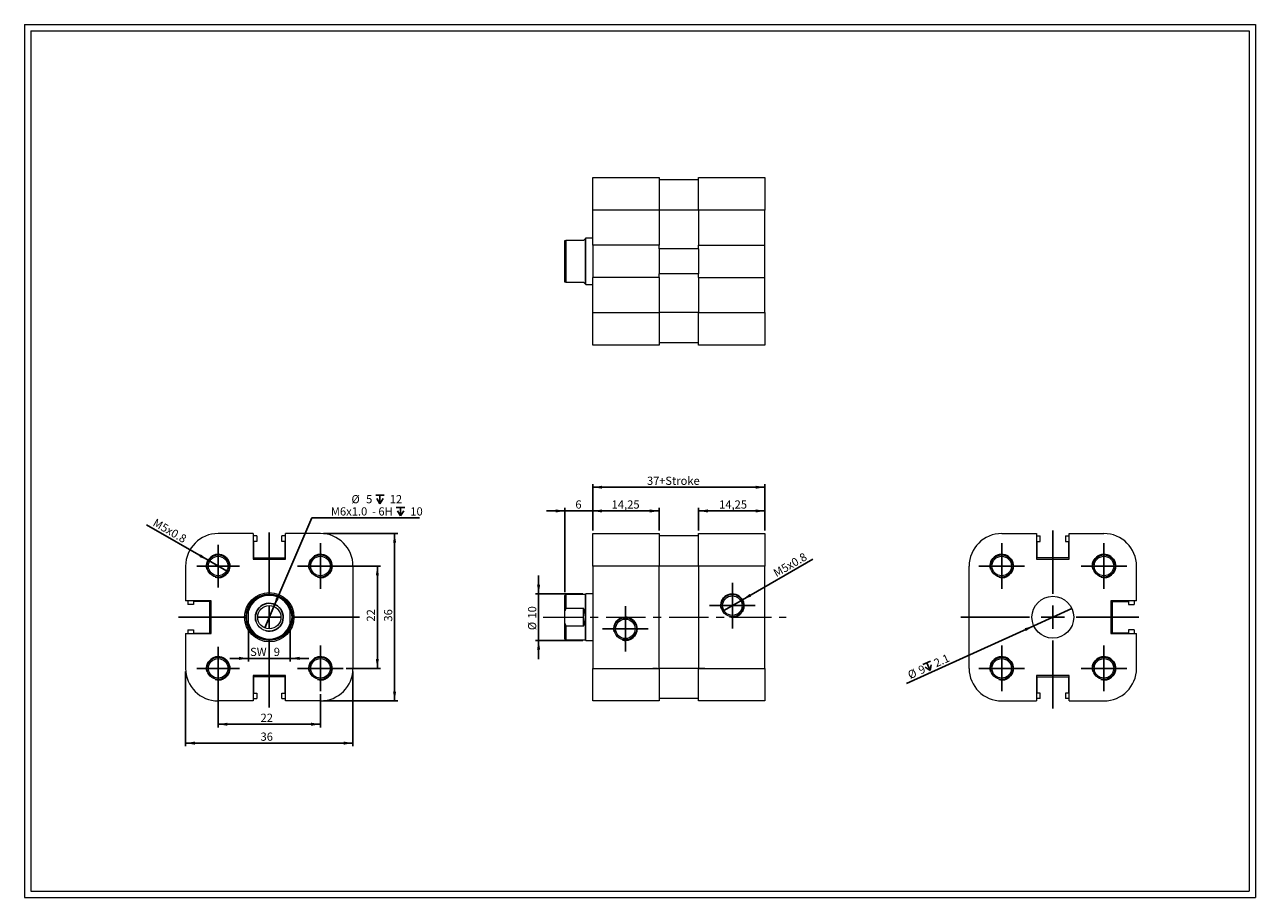
# Model space of a CAD drawing. Units: millimetres. Extents: x 5 to 270, y 6 to 193.
import ezdxf

# ---------------------------------------------------------------- set-up
doc = ezdxf.new("R2010")
doc.units = ezdxf.units.MM
doc.header["$LTSCALE"] = 0.666667
doc.linetypes.add('CENTERX2', pattern=[20.32, 12.7, -2.54, 2.54, -2.54])
doc.layers.add('FORMAT', color=7, linetype='Continuous')
doc.styles.add('SLDTEXTSTYLE0', font='TXT', dxfattribs={"width": 0.605})
doc.dimstyles.new('SLDDIMSTYLE0', dxfattribs={"dimtxt": 1.712212, "dimasz": 2, "dimexe": 0, "dimexo": 0.0625, "dimgap": 0.428053, "dimtad": 1, "dimtoh": 1, "dimrnd": 1e-09, "dimzin": 12, "dimdsep": 46, "dimtxsty": 'SLDTEXTSTYLE0', "dimsah": 1, "dimcen": 0.09, "dimadec": 0, "dimazin": 0, "dimtfac": 1, "dimtofl": 0, "dimtmove": 0, "dimatfit": 3, "dimfxl": 0, "dimfrac": 2, "dimtolj": 1, "dimtzin": 12, "dimarcsym": 0})
doc.dimstyles.new('SLDDIMSTYLE1', dxfattribs={"dimtxt": 1.712212, "dimasz": 2, "dimexe": 0, "dimexo": 0.0625, "dimgap": 0.428053, "dimtad": 1, "dimtoh": 1, "dimrnd": 1e-09, "dimzin": 12, "dimdsep": 46, "dimtxsty": 'SLDTEXTSTYLE0', "dimsah": 1, "dimcen": 0.09, "dimadec": 0, "dimazin": 0, "dimtfac": 1, "dimtofl": 0, "dimtmove": 0, "dimatfit": 3, "dimfxl": 0, "dimfrac": 2, "dimtolj": 1, "dimtzin": 12, "dimarcsym": 0})
doc.dimstyles.new('SLDDIMSTYLE2', dxfattribs={"dimtxt": 1.712212, "dimasz": 2, "dimexe": 0, "dimexo": 0.0625, "dimgap": 0.428053, "dimtad": 1, "dimtoh": 1, "dimrnd": 1e-09, "dimzin": 12, "dimdsep": 46, "dimtxsty": 'SLDTEXTSTYLE0', "dimblk1": 'NONE', "dimsah": 1, "dimcen": 0, "dimadec": 0, "dimazin": 0, "dimtfac": 1, "dimtmove": 0, "dimatfit": 3, "dimldrblk": 'NONE', "dimfxl": 0, "dimfrac": 2, "dimtolj": 1, "dimtzin": 12, "dimarcsym": 0})
doc.dimstyles.new('SLDDIMSTYLE3', dxfattribs={"dimtxt": 1.712212, "dimasz": 2, "dimexe": 0, "dimexo": 0.0625, "dimgap": 0.428053, "dimtad": 1, "dimtoh": 1, "dimrnd": 1e-09, "dimzin": 12, "dimdsep": 46, "dimtxsty": 'SLDTEXTSTYLE0', "dimblk1": 'NONE', "dimsah": 1, "dimcen": 0, "dimadec": 0, "dimazin": 0, "dimtfac": 1, "dimtmove": 0, "dimatfit": 3, "dimldrblk": 'NONE', "dimfxl": 0, "dimfrac": 2, "dimtolj": 1, "dimtzin": 12, "dimarcsym": 0})
doc.dimstyles.new('SLDDIMSTYLE4', dxfattribs={"dimtxt": 1.712212, "dimasz": 2, "dimexe": 0, "dimexo": 0.0625, "dimgap": 0.428053, "dimtad": 0, "dimtih": 1, "dimtoh": 1, "dimdec": 0, "dimrnd": 1e-09, "dimzin": 12, "dimdsep": 46, "dimtxsty": 'SLDTEXTSTYLE0', "dimblk1": 'NONE', "dimsah": 1, "dimcen": 0, "dimadec": 0, "dimazin": 0, "dimtfac": 1, "dimtmove": 0, "dimatfit": 3, "dimldrblk": 'NONE', "dimfxl": 0, "dimfrac": 2, "dimtolj": 1, "dimtzin": 12, "dimarcsym": 0})

# ---------------------------------------------------------------- blocks, each defined once
blk = doc.blocks.new('*D1')
at = {"layer": 'FORMAT', "color": 7}
for p, q in [((121.26, 88.85), (117.26, 88.85)), ((121.26, 71.36), (121.26, 89.51)), ((127.26, 88.85), (121.26, 88.85)), ((127.26, 84.66), (127.26, 89.51)), ((127.26, 88.85), (131.26, 88.85))]:
    blk.add_line(p, q, dxfattribs=at)
for points in [[(121.26, 88.85), (119.26, 89.18), (119.26, 88.51)], [(127.26, 88.85), (129.26, 88.51), (129.26, 89.18)]]:
    blk.add_solid(points, dxfattribs=at)
at = {"layer": 'FORMAT', "color": 7, "insert": (123.5, 91.12), "char_height": 1.76, "attachment_point": 1, "style": 'SLDTEXTSTYLE0'}
blk.add_mtext('6', dxfattribs=at)
blk = doc.blocks.new('*D2')
at = {"layer": 'FORMAT', "color": 7}
for p, q in [((127.26, 84.66), (127.26, 89.51)), ((127.26, 88.85), (141.51, 88.85)), ((141.51, 84.66), (141.51, 89.51))]:
    blk.add_line(p, q, dxfattribs=at)
for points in [[(127.26, 88.85), (129.26, 88.51), (129.26, 89.18)], [(141.51, 88.85), (139.51, 89.18), (139.51, 88.51)]]:
    blk.add_solid(points, dxfattribs=at)
at = {"layer": 'FORMAT', "color": 7, "insert": (131.3, 91.12), "char_height": 1.764, "attachment_point": 1, "style": 'SLDTEXTSTYLE0'}
blk.add_mtext('14,25', dxfattribs=at)
blk = doc.blocks.new('*D3')
at = {"layer": 'FORMAT', "color": 7}
for p, q in [((150.01, 84.66), (150.01, 89.51)), ((150.01, 88.85), (164.26, 88.85)), ((164.26, 84.66), (164.26, 89.51))]:
    blk.add_line(p, q, dxfattribs=at)
for points in [[(150.01, 88.85), (152.01, 88.51), (152.01, 89.18)], [(164.26, 88.85), (162.26, 89.18), (162.26, 88.51)]]:
    blk.add_solid(points, dxfattribs=at)
at = {"layer": 'FORMAT', "color": 7, "insert": (154.41, 91.12), "char_height": 1.764, "attachment_point": 1, "style": 'SLDTEXTSTYLE0'}
blk.add_mtext('14,25', dxfattribs=at)
blk = doc.blocks.new('*D4')
at = {"layer": 'FORMAT', "color": 7}
for p, q in [((127.26, 84.66), (127.26, 94.61)), ((127.26, 93.95), (164.26, 93.95)), ((164.26, 84.66), (164.26, 94.61))]:
    blk.add_line(p, q, dxfattribs=at)
for points in [[(127.26, 93.95), (129.26, 93.62), (129.26, 94.28)], [(164.26, 93.95), (162.26, 94.28), (162.26, 93.62)]]:
    blk.add_solid(points, dxfattribs=at)
at = {"layer": 'FORMAT', "color": 7, "char_height": 1.764, "attachment_point": 1, "style": 'SLDTEXTSTYLE0'}
for s, insert in [('37', (138.9, 96.22)), ('+Stroke', (141.51, 96.22))]:
    blk.add_mtext(s, dxfattribs=dict(at, insert=insert))
blk = doc.blocks.new('*D6')
at = {"layer": 'FORMAT', "color": 7}
for q in [(174.58, 78.49), (155.09, 67.25)]:
    blk.add_line((159.42, 69.75), q, dxfattribs=at)
blk.add_solid([(159.42, 69.75), (161.32, 70.46), (160.99, 71.03)], dxfattribs=at)
at = {"layer": 'FORMAT', "color": 7, "attachment_point": 1, "rotation": 30, "style": 'SLDTEXTSTYLE0'}
for s, insert, char_height in [('x0.8', (168.68, 77.71), 1.764), ('M', (165.85, 76.08), 1.76), ('5', (167.55, 77.06), 1.76)]:
    blk.add_mtext(s, dxfattribs=dict(at, insert=insert, char_height=char_height))
blk = doc.blocks.new('_NONE')
blk = doc.blocks.new('*D7')
at = {"layer": 'FORMAT', "color": 7}
for p, q in [((115.59, 71), (115.59, 75)), ((125.1, 71), (114.93, 71)), ((115.59, 71), (115.59, 61)), ((125.1, 61), (114.93, 61)), ((115.59, 61), (115.59, 57))]:
    blk.add_line(p, q, dxfattribs=at)
for points in [[(115.59, 71), (115.93, 73), (115.26, 73)], [(115.59, 61), (115.26, 59), (115.93, 59)]]:
    blk.add_solid(points, dxfattribs=at)
at = {"layer": 'FORMAT', "color": 7, "char_height": 1.764, "attachment_point": 1, "rotation": 90, "style": 'SLDTEXTSTYLE0'}
for s, insert in [('10', (113.32, 65.7)), ('%%c', (113.32, 63.21))]:
    blk.add_mtext(s, dxfattribs=dict(at, insert=insert))
blk = doc.blocks.new('SW_CENTERMARKSYMBOL_0')
at = {"layer": 'FORMAT', "color": 0}
for p, q in [((0, 2.5), (0, 4.9)), ((-2.5, 0), (-4.9, 0)), ((0, 0), (-2.5, 0)), ((0, 0), (0, 2.5)), ((0, 0), (0, -2.5)), ((0, 0), (2.5, 0)), ((2.5, 0), (4.9, 0)), ((0, -2.5), (0, -4.9))]:
    blk.add_line(p, q, dxfattribs=at)
blk = doc.blocks.new('SW_CENTERMARKSYMBOL_1')
at = {"layer": 'FORMAT', "color": 0}
for p, q in [((0, 2.5), (0, 4.9)), ((-2.5, 0), (-4.9, 0)), ((0, 0), (-2.5, 0)), ((0, 0), (0, 2.5)), ((0, 0), (0, -2.5)), ((0, 0), (2.5, 0)), ((2.5, 0), (4.9, 0)), ((0, -2.5), (0, -4.9))]:
    blk.add_line(p, q, dxfattribs=at)
blk = doc.blocks.new('SW_SYMBOL_HOLE_DEPTH')
at = {"layer": 'FORMAT', "color": 0}
for p, q in [((0, 583), (533, 583)), ((67, 370), (267, 50)), ((267, 583), (267, 50)), ((467, 370), (267, 50))]:
    blk.add_line(p, q, dxfattribs=at)
blk = doc.blocks.new('*D10')
at = {"layer": 'FORMAT', "color": 7}
for q in [(230.28, 67.85), (194.74, 51.75)]:
    blk.add_line((222.08, 64.14), q, dxfattribs=at)
blk.add_solid([(222.08, 64.14), (220.12, 63.62), (220.4, 63.01)], dxfattribs=at)
at = {"layer": 'FORMAT', "color": 7, "xscale": 0.003410658394813324, "yscale": 0.003410658394813324, "zscale": 0.003410658394813324, "rotation": 24.37648970837665}
blk.add_blockref('SW_SYMBOL_HOLE_DEPTH', (199.06, 53.98), dxfattribs=at)
at = {"layer": 'FORMAT', "color": 7, "attachment_point": 1, "rotation": 24.3765, "style": 'SLDTEXTSTYLE0'}
for s, insert, char_height in [('9', (197.04, 55.28), 1.76), ('2.1', (200.38, 56.8), 1.764), ('%%c', (194.76, 54.25), 1.764)]:
    blk.add_mtext(s, dxfattribs=dict(at, insert=insert, char_height=char_height))
blk = doc.blocks.new('SW_CENTERMARKSYMBOL_2')
at = {"layer": 'FORMAT', "color": 0}
for p, q in [((0, 5), (0, 18.62)), ((-5, 0), (-19.77, 0)), ((0, 0), (-2.5, 0)), ((0, 0), (0, 2.5)), ((0, 0), (0, -2.5)), ((0, 0), (2.5, 0)), ((5, 0), (18.5, 0)), ((0, -5), (0, -19.65))]:
    blk.add_line(p, q, dxfattribs=at)
blk = doc.blocks.new('SW_CENTERMARKSYMBOL_3')
at = {"layer": 'FORMAT', "color": 0}
for p, q in [((0, 2.5), (0, 4.9)), ((-2.5, 0), (-4.9, 0)), ((0, 0), (-2.5, 0)), ((0, 0), (0, 2.5)), ((0, 0), (0, -2.5)), ((0, 0), (2.5, 0)), ((2.5, 0), (4.9, 0)), ((0, -2.5), (0, -4.9))]:
    blk.add_line(p, q, dxfattribs=at)
blk = doc.blocks.new('SW_CENTERMARKSYMBOL_4')
at = {"layer": 'FORMAT', "color": 0}
for p, q in [((0, 2.5), (0, 4.9)), ((-2.5, 0), (-4.9, 0)), ((0, 0), (-2.5, 0)), ((0, 0), (0, 2.5)), ((0, 0), (0, -2.5)), ((0, 0), (2.5, 0)), ((2.5, 0), (4.9, 0)), ((0, -2.5), (0, -4.9))]:
    blk.add_line(p, q, dxfattribs=at)
blk = doc.blocks.new('SW_CENTERMARKSYMBOL_5')
at = {"layer": 'FORMAT', "color": 0}
for p, q in [((0, 2.5), (0, 4.9)), ((-2.5, 0), (-4.9, 0)), ((0, 0), (-2.5, 0)), ((0, 0), (0, 2.5)), ((0, 0), (0, -2.5)), ((0, 0), (2.5, 0)), ((2.5, 0), (4.9, 0)), ((0, -2.5), (0, -4.9))]:
    blk.add_line(p, q, dxfattribs=at)
blk = doc.blocks.new('SW_CENTERMARKSYMBOL_6')
at = {"layer": 'FORMAT', "color": 0}
for p, q in [((0, 2.5), (0, 4.9)), ((-2.5, 0), (-4.9, 0)), ((0, 0), (-2.5, 0)), ((0, 0), (0, 2.5)), ((0, 0), (0, -2.5)), ((0, 0), (2.5, 0)), ((2.5, 0), (4.9, 0)), ((0, -2.5), (0, -4.9))]:
    blk.add_line(p, q, dxfattribs=at)
blk = doc.blocks.new('*D17')
at = {"layer": 'FORMAT', "color": 7}
for p, q in [((46.67, 54.34), (46.67, 42.31)), ((68.67, 49.44), (68.67, 42.31)), ((46.67, 42.97), (68.67, 42.97))]:
    blk.add_line(p, q, dxfattribs=at)
for points in [[(46.67, 42.97), (48.67, 42.64), (48.67, 43.31)], [(68.67, 42.97), (66.67, 43.31), (66.67, 42.64)]]:
    blk.add_solid(points, dxfattribs=at)
at = {"layer": 'FORMAT', "color": 7, "insert": (55.79, 45.25), "char_height": 1.764, "attachment_point": 1, "style": 'SLDTEXTSTYLE0'}
blk.add_mtext('22', dxfattribs=at)
blk = doc.blocks.new('*D18')
at = {"layer": 'FORMAT', "color": 7}
for p, q in [((69.33, 77), (81.57, 77)), ((80.91, 77), (80.91, 55)), ((74.23, 55), (81.57, 55))]:
    blk.add_line(p, q, dxfattribs=at)
for points in [[(80.91, 77), (80.58, 75), (81.24, 75)], [(80.91, 55), (81.24, 57), (80.58, 57)]]:
    blk.add_solid(points, dxfattribs=at)
at = {"layer": 'FORMAT', "color": 7, "insert": (78.64, 65.05), "char_height": 1.764, "attachment_point": 1, "rotation": 90, "style": 'SLDTEXTSTYLE0'}
blk.add_mtext('22', dxfattribs=at)
blk = doc.blocks.new('*D19')
at = {"layer": 'FORMAT', "color": 7}
for p, q in [((69.33, 84), (85.28, 84)), ((84.62, 84), (84.62, 48)), ((69.33, 48), (85.28, 48))]:
    blk.add_line(p, q, dxfattribs=at)
for points in [[(84.62, 84), (84.29, 82), (84.95, 82)], [(84.62, 48), (84.95, 50), (84.29, 50)]]:
    blk.add_solid(points, dxfattribs=at)
at = {"layer": 'FORMAT', "color": 7, "insert": (82.35, 65.05), "char_height": 1.764, "attachment_point": 1, "rotation": 90, "style": 'SLDTEXTSTYLE0'}
blk.add_mtext('36', dxfattribs=at)
blk = doc.blocks.new('*D20')
at = {"layer": 'FORMAT', "color": 7}
for p, q in [((39.67, 54.34), (39.67, 38.26)), ((75.67, 54.34), (75.67, 38.26)), ((75.67, 38.92), (39.67, 38.92))]:
    blk.add_line(p, q, dxfattribs=at)
for points in [[(39.67, 38.92), (41.67, 38.58), (41.67, 39.25)], [(75.67, 38.92), (73.67, 39.25), (73.67, 38.58)]]:
    blk.add_solid(points, dxfattribs=at)
at = {"layer": 'FORMAT', "color": 7, "insert": (55.79, 41.19), "char_height": 1.764, "attachment_point": 1, "style": 'SLDTEXTSTYLE0'}
blk.add_mtext('36', dxfattribs=at)
blk = doc.blocks.new('*D21')
at = {"layer": 'FORMAT', "color": 7}
for q in [(31.29, 85.88), (48.84, 75.75)]:
    blk.add_line((44.51, 78.25), q, dxfattribs=at)
blk.add_solid([(44.51, 78.25), (42.94, 79.53), (42.61, 78.96)], dxfattribs=at)
at = {"layer": 'FORMAT', "color": 7, "attachment_point": 1, "rotation": 330, "style": 'SLDTEXTSTYLE0'}
for s, insert, char_height in [('M', (33.34, 87.31), 1.76), ('5', (35.04, 86.33), 1.76), ('x0.8', (36.17, 85.68), 1.764)]:
    blk.add_mtext(s, dxfattribs=dict(at, insert=insert, char_height=char_height))
blk = doc.blocks.new('*D22')
at = {"layer": 'FORMAT', "color": 7}
for p, q in [((53.17, 63.4), (53.17, 56.48)), ((62.17, 63.4), (62.17, 56.48)), ((53.17, 57.14), (49.17, 57.14)), ((53.17, 57.14), (62.17, 57.14)), ((62.17, 57.14), (66.17, 57.14))]:
    blk.add_line(p, q, dxfattribs=at)
for points in [[(53.17, 57.14), (51.17, 57.48), (51.17, 56.81)], [(62.17, 57.14), (64.17, 56.81), (64.17, 57.48)]]:
    blk.add_solid(points, dxfattribs=at)
at = {"layer": 'FORMAT', "color": 7, "attachment_point": 1, "style": 'SLDTEXTSTYLE0'}
for s, insert, char_height in [('SW  ', (53.54, 59.42), 1.764), ('9', (58.63, 59.42), 1.76)]:
    blk.add_mtext(s, dxfattribs=dict(at, insert=insert, char_height=char_height))
blk = doc.blocks.new('*D23')
at = {"layer": 'FORMAT'}
for p, q in [((58.65, 68.3), (66.79, 87.35)), ((66.79, 87.35), (90, 87.35)), ((56.69, 63.7), (58.65, 68.3))]:
    blk.add_line(p, q, dxfattribs=at)
blk.add_solid([(58.65, 68.3), (59.75, 70), (59.13, 70.27)], dxfattribs=at)
at = {"layer": 'FORMAT', "xscale": 0.003410658394813324, "yscale": 0.003410658394813324, "zscale": 0.003410658394813324}
for p in [(80.55, 90.24), (84.98, 87.61)]:
    blk.add_blockref('SW_SYMBOL_HOLE_DEPTH', p, dxfattribs=at)
at = {"layer": 'FORMAT', "attachment_point": 1, "style": 'SLDTEXTSTYLE0'}
for s, insert, char_height in [('%%c', (75.34, 92.26), 1.764), ('5', (78.49, 92.26), 1.76), ('12', (83.57, 92.26), 1.764), ('M6x1.0', (70.91, 89.63), 1.764), (' - 6H ', (79.23, 89.63), 1.764), ('10', (88, 89.63), 1.764)]:
    blk.add_mtext(s, dxfattribs=dict(at, insert=insert, char_height=char_height))
blk = doc.blocks.new('SW_CENTERMARKSYMBOL_7')
at = {"layer": 'FORMAT', "color": 0}
for p, q in [((0, 2.5), (0, 4.9)), ((-2.5, 0), (-4.9, 0)), ((0, 0), (-2.5, 0)), ((0, 0), (0, 2.5)), ((0, 0), (0, -2.5)), ((0, 0), (2.5, 0)), ((2.5, 0), (4.9, 0)), ((0, -2.5), (0, -4.9))]:
    blk.add_line(p, q, dxfattribs=at)
blk = doc.blocks.new('SW_CENTERMARKSYMBOL_8')
at = {"layer": 'FORMAT', "color": 0}
for p, q in [((0, 2.5), (0, 4.6)), ((-2.5, 0), (-4.6, 0)), ((0, 0), (-2.5, 0)), ((0, 0), (0, 2.5)), ((0, 0), (0, -2.5)), ((0, 0), (2.5, 0)), ((2.5, 0), (4.6, 0)), ((0, -2.5), (0, -4.6))]:
    blk.add_line(p, q, dxfattribs=at)
blk = doc.blocks.new('SW_CENTERMARKSYMBOL_9')
at = {"layer": 'FORMAT', "color": 0}
for p, q in [((0, 2.5), (0, 4.6)), ((-2.5, 0), (-4.6, 0)), ((0, 0), (-2.5, 0)), ((0, 0), (0, 2.5)), ((0, 0), (0, -2.5)), ((0, 0), (2.5, 0)), ((2.5, 0), (4.6, 0)), ((0, -2.5), (0, -4.6))]:
    blk.add_line(p, q, dxfattribs=at)
blk = doc.blocks.new('SW_CENTERMARKSYMBOL_10')
at = {"layer": 'FORMAT', "color": 0}
for p, q in [((0, 2.5), (0, 4.9)), ((-2.5, 0), (-4.9, 0)), ((0, 0), (-2.5, 0)), ((0, 0), (0, 2.5)), ((0, 0), (0, -2.5)), ((0, 0), (2.5, 0)), ((2.5, 0), (4.9, 0)), ((0, -2.5), (0, -4.9))]:
    blk.add_line(p, q, dxfattribs=at)
blk = doc.blocks.new('SW_CENTERMARKSYMBOL_11')
at = {"layer": 'FORMAT', "color": 0}
for p, q in [((0, 5), (0, 18.22)), ((-5, 0), (-19.54, 0)), ((0, 0), (-2.5, 0)), ((0, 0), (0, 2.5)), ((0, 0), (0, -2.5)), ((0, 0), (2.5, 0)), ((5, 0), (19.43, 0)), ((0, -5), (0, -19.4))]:
    blk.add_line(p, q, dxfattribs=at)

msp = doc.modelspace()

# ---------------------------------------------------------------- linework, layer by layer
at = {"color": 7, "linetype": 'Continuous', "lineweight": 0}
for p, q in [((5.05, 193.435), (269.743, 193.435)), ((5.05, 193.435), (5.05, 5.744)), ((269.743, 193.435), (269.743, 5.744)), ((5.05, 5.744), (269.743, 5.744))]:
    msp.add_line(p, q, dxfattribs=at)
at = {"color": 7, "linetype": 'Continuous', "lineweight": 15}
for p, q in [((127.259, 153.535), (127.259, 160.535)), ((127.259, 160.535), (141.509, 160.535)), ((141.509, 160.535), (141.509, 153.535)), ((150.009, 160.035), (141.509, 160.035)), ((150.009, 160.535), (164.259, 160.535)), ((150.009, 153.535), (150.009, 160.535)), ((164.259, 160.535), (164.259, 153.535)), ((141.509, 153.535), (127.259, 153.535)), ((127.259, 146.035), (127.259, 153.535)), ((141.509, 153.535), (141.509, 146.035)), ((150.009, 153.535), (141.509, 153.535)), ((164.259, 153.535), (150.009, 153.535)), ((150.009, 153.535), (150.009, 146.035)), ((164.259, 146.035), (164.259, 153.535)), ((121.259, 138.035), (121.259, 147.035)), ((121.459, 147.035), (121.459, 138.035)), ((125.259, 147.035), (121.459, 147.035)), ((125.759, 147.535), (125.659, 147.435)), ((125.659, 137.635), (125.659, 147.435)), ((127.259, 147.535), (125.759, 147.535)), ((125.759, 142.535), (125.759, 147.535)), ((141.509, 146.035), (127.259, 146.035)), ((127.259, 146.035), (127.259, 139.035)), ((141.509, 145.235), (141.509, 146.035)), ((150.009, 145.235), (150.009, 146.035)), ((150.009, 146.035), (164.259, 146.035)), ((164.259, 139.035), (164.259, 146.035)), ((150.009, 145.235), (141.509, 145.235)), ((141.509, 145.235), (141.509, 139.835)), ((150.009, 145.235), (150.009, 139.835)), ((125.759, 137.535), (125.759, 142.535)), ((121.459, 138.035), (125.259, 138.035)), ((141.509, 139.035), (127.259, 139.035)), ((127.259, 131.535), (127.259, 139.035)), ((150.009, 139.835), (141.509, 139.835)), ((141.509, 139.035), (141.509, 139.835)), ((141.509, 139.035), (141.509, 131.535)), ((150.009, 139.035), (150.009, 139.835)), ((150.009, 139.035), (164.259, 139.035)), ((150.009, 139.035), (150.009, 131.535)), ((164.259, 131.535), (164.259, 139.035)), ((125.659, 137.635), (125.759, 137.535)), ((125.759, 137.535), (127.259, 137.535)), ((127.259, 131.535), (141.509, 131.535)), ((127.259, 124.535), (127.259, 131.535)), ((141.509, 131.535), (141.509, 124.535)), ((150.009, 131.535), (141.509, 131.535)), ((150.009, 131.535), (164.259, 131.535)), ((150.009, 124.535), (150.009, 131.535)), ((164.259, 131.535), (164.259, 124.535)), ((141.509, 124.535), (127.259, 124.535)), ((150.009, 125.035), (141.509, 125.035)), ((164.259, 124.535), (150.009, 124.535)), ((54.173, 83.996), (46.673, 83.996)), ((54.173, 83.996), (54.173, 78.496)), ((54.973, 83.496), (54.173, 83.496)), ((54.973, 82.296), (54.273, 82.296)), ((54.273, 82.296), (54.273, 78.796)), ((54.973, 83.496), (54.973, 82.296)), ((60.373, 82.296), (60.373, 83.496)), ((61.173, 83.496), (60.373, 83.496)), ((61.073, 82.296), (60.373, 82.296)), ((61.073, 78.796), (61.073, 82.296)), ((61.173, 78.496), (61.173, 83.996)), ((68.673, 83.996), (61.173, 83.996)), ((127.259, 76.996), (127.259, 83.996)), ((127.259, 83.996), (141.509, 83.996)), ((141.509, 83.996), (141.509, 76.996)), ((150.009, 83.496), (141.509, 83.496)), ((150.009, 83.996), (164.259, 83.996)), ((150.009, 76.996), (150.009, 83.996)), ((164.259, 83.996), (164.259, 76.996)), ((215.182, 83.996), (222.682, 83.996)), ((222.682, 83.996), (222.682, 78.496)), ((222.682, 83.496), (223.482, 83.496)), ((222.782, 82.296), (223.482, 82.296)), ((222.782, 78.796), (222.782, 82.296)), ((223.482, 82.296), (223.482, 83.496)), ((228.882, 83.496), (228.882, 82.296)), ((228.882, 83.496), (229.682, 83.496)), ((228.882, 82.296), (229.582, 82.296)), ((229.582, 82.296), (229.582, 78.796)), ((229.682, 78.496), (229.682, 83.996)), ((229.682, 83.996), (237.182, 83.996)), ((39.673, 76.996), (39.673, 69.496)), ((54.173, 78.496), (61.173, 78.496)), ((54.273, 78.796), (61.073, 78.796)), ((75.673, 76.996), (75.673, 54.996)), ((141.509, 76.996), (127.259, 76.996)), ((127.259, 76.996), (127.259, 54.996)), ((141.509, 54.996), (141.509, 76.996)), ((150.009, 76.996), (141.509, 76.996)), ((164.259, 76.996), (150.009, 76.996)), ((150.009, 76.996), (150.009, 54.996)), ((164.259, 54.996), (164.259, 76.996)), ((208.182, 54.996), (208.182, 76.996)), ((222.682, 78.496), (229.682, 78.496)), ((229.582, 78.796), (222.782, 78.796)), ((244.182, 69.496), (244.182, 76.996)), ((45.173, 69.496), (39.673, 69.496)), ((40.173, 69.496), (40.173, 68.696)), ((44.873, 69.396), (41.373, 69.396)), ((41.373, 69.396), (41.373, 68.696)), ((44.873, 62.596), (44.873, 69.396)), ((45.173, 62.496), (45.173, 69.496)), ((121.459, 70.896), (121.259, 70.696)), ((121.259, 67.352), (121.259, 70.696)), ((125.659, 70.896), (121.459, 70.896)), ((121.459, 70.896), (121.459, 67.935)), ((125.759, 70.996), (125.659, 70.896)), ((125.659, 65.996), (125.659, 70.896)), ((127.259, 70.996), (125.759, 70.996)), ((125.759, 60.996), (125.759, 70.996)), ((238.682, 69.496), (238.682, 62.496)), ((244.182, 69.496), (238.682, 69.496)), ((238.982, 69.396), (242.482, 69.396)), ((238.982, 62.596), (238.982, 69.396)), ((242.482, 69.396), (242.482, 68.696)), ((243.682, 69.496), (243.682, 68.696)), ((41.373, 68.696), (40.173, 68.696)), ((53.173, 64.639), (53.173, 67.352)), ((62.173, 64.639), (62.173, 67.352)), ((121.259, 64.639), (121.259, 67.352)), ((121.459, 67.935), (125.259, 67.935)), ((125.259, 64.057), (125.259, 67.935)), ((242.482, 68.696), (243.682, 68.696)), ((121.259, 61.296), (121.259, 64.639)), ((121.459, 64.057), (121.459, 61.096)), ((125.259, 64.057), (121.459, 64.057)), ((125.659, 61.096), (125.659, 65.996)), ((39.673, 62.496), (45.173, 62.496)), ((39.673, 62.496), (39.673, 54.996)), ((40.173, 63.296), (40.173, 62.496)), ((40.173, 63.296), (41.373, 63.296)), ((41.373, 63.296), (41.373, 62.596)), ((41.373, 62.596), (44.873, 62.596)), ((121.259, 61.296), (121.459, 61.096)), ((121.459, 61.096), (125.659, 61.096)), ((125.659, 61.096), (125.759, 60.996)), ((125.759, 60.996), (127.259, 60.996)), ((238.682, 62.496), (244.182, 62.496)), ((242.482, 62.596), (238.982, 62.596)), ((242.482, 63.296), (242.482, 62.596)), ((243.682, 63.296), (242.482, 63.296)), ((243.682, 63.296), (243.682, 62.496)), ((244.182, 54.996), (244.182, 62.496)), ((61.173, 53.496), (54.173, 53.496)), ((54.173, 53.496), (54.173, 47.996)), ((61.073, 53.196), (54.273, 53.196)), ((54.273, 53.196), (54.273, 49.696)), ((61.073, 49.696), (61.073, 53.196)), ((61.173, 47.996), (61.173, 53.496)), ((127.259, 54.996), (141.509, 54.996)), ((127.259, 47.996), (127.259, 54.996)), ((141.509, 54.996), (141.509, 47.996)), ((150.009, 54.996), (141.509, 54.996)), ((150.009, 54.996), (164.259, 54.996)), ((150.009, 47.996), (150.009, 54.996)), ((164.259, 54.996), (164.259, 47.996)), ((229.682, 53.496), (222.682, 53.496)), ((222.682, 53.496), (222.682, 47.996)), ((222.782, 53.196), (229.582, 53.196)), ((222.782, 49.696), (222.782, 53.196)), ((229.582, 53.196), (229.582, 49.696)), ((229.682, 47.996), (229.682, 53.496)), ((54.173, 47.996), (46.673, 47.996)), ((54.173, 48.496), (54.973, 48.496)), ((54.273, 49.696), (54.973, 49.696)), ((54.973, 49.696), (54.973, 48.496)), ((60.373, 48.496), (60.373, 49.696)), ((60.373, 49.696), (61.073, 49.696)), ((60.373, 48.496), (61.173, 48.496)), ((68.673, 47.996), (61.173, 47.996)), ((141.509, 47.996), (127.259, 47.996)), ((150.009, 48.496), (141.509, 48.496)), ((164.259, 47.996), (150.009, 47.996)), ((215.182, 47.996), (222.682, 47.996)), ((223.482, 48.496), (222.682, 48.496)), ((223.482, 49.696), (222.782, 49.696)), ((223.482, 48.496), (223.482, 49.696)), ((228.882, 49.696), (228.882, 48.496)), ((229.582, 49.696), (228.882, 49.696)), ((229.682, 48.496), (228.882, 48.496)), ((229.682, 47.996), (237.182, 47.996))]:
    msp.add_line(p, q, dxfattribs=at)
at = {"color": 7, "linetype": 'Continuous', "lineweight": 15, "flags": 128}
for points in [[(125.659, 147.435), (125.657, 147.433), (125.652, 147.428), (125.643, 147.419), (125.63, 147.406), (125.614, 147.39), (125.594, 147.37), (125.571, 147.347), (125.544, 147.32), (125.514, 147.29), (125.48, 147.256), (125.443, 147.219), (125.402, 147.178), (125.358, 147.134), (125.31, 147.086), (125.259, 147.035)], [(125.259, 138.035), (125.31, 137.984), (125.358, 137.937), (125.402, 137.893), (125.443, 137.852), (125.48, 137.814), (125.514, 137.781), (125.544, 137.75), (125.571, 137.723), (125.594, 137.7), (125.614, 137.68), (125.63, 137.664), (125.643, 137.651), (125.652, 137.642), (125.657, 137.637), (125.659, 137.635)]]:
    msp.add_lwpolyline(points, dxfattribs=at)
at = {"color": 7, "linetype": 'Continuous', "lineweight": 15}
for centre, radius in [((46.673, 76.996), 2.4), ((46.673, 76.996), 2.1), ((68.673, 76.996), 2.4), ((68.673, 76.996), 2.1), ((215.182, 76.996), 2.4), ((215.182, 76.996), 2.1), ((237.182, 76.996), 2.4), ((237.182, 76.996), 2.1), ((57.673, 65.996), 5.3), ((57.673, 65.996), 5), ((57.673, 65.996), 3), ((157.259, 68.496), 2.4), ((157.259, 68.496), 2.1), ((226.182, 65.996), 4.5), ((57.673, 65.996), 2.5), ((134.259, 63.496), 2.4), ((134.259, 63.496), 2.1), ((46.673, 54.996), 2.4), ((46.673, 54.996), 2.1), ((68.673, 54.996), 2.4), ((68.673, 54.996), 2.1), ((215.182, 54.996), 2.4), ((215.182, 54.996), 2.1), ((237.182, 54.996), 2.4), ((237.182, 54.996), 2.1)]:
    msp.add_circle(centre, radius, dxfattribs=at)
for centre, radius, start, end in [((46.673, 76.996), 7, 90, 180), ((68.673, 76.996), 7, 0, 90), ((215.182, 76.996), 7, 90, 180), ((237.182, 76.996), 7, 0, 90), ((57.673, 65.996), 4.9, 23.31145, 156.68855), ((57.673, 65.996), 4.7, 16.77474, 163.22526), ((57.673, 65.996), 4.9, 156.68855, 180), ((57.673, 65.996), 4.9, 0, 23.31145), ((120.759, 65.996), 4.9, 0, 23.31145), ((57.673, 65.996), 4.9, 180, 203.31145), ((57.673, 65.996), 4.7, 196.77474, 343.22526), ((57.673, 65.996), 4.9, 203.31145, 336.68855), ((57.673, 65.996), 4.9, 336.68855, 0), ((120.759, 65.996), 4.9, 336.68855, 0), ((46.673, 54.996), 7, 180, 270), ((68.673, 54.996), 7, 270, 0), ((215.182, 54.996), 7, 180, 270), ((237.182, 54.996), 7, 270, 0)]:
    msp.add_arc(centre, radius, start, end, dxfattribs=at)
for points, knots in [([(121.259, 147.035), (121.274, 147.035), (121.303, 147.035), (121.351, 147.035), (121.403, 147.035), (121.44, 147.035), (121.459, 147.035)], [0, 0, 0, 0, 0.2496242, 0.4994085, 0.7496388, 1, 1, 1, 1]), ([(121.459, 138.035), (121.44, 138.035), (121.403, 138.035), (121.352, 138.035), (121.303, 138.035), (121.274, 138.035), (121.259, 138.035)], [0, 0, 0, 0, 0.2496577, 0.4994425, 0.7496426, 1, 1, 1, 1]), ([(53.173, 67.352), (53.173, 67.401), (53.173, 67.5), (53.173, 67.646), (53.173, 67.791), (53.173, 67.887), (53.173, 67.935)], [0, 0, 0, 0, 0.2496242, 0.4994085, 0.7496388, 1, 1, 1, 1]), ([(62.173, 67.935), (62.173, 67.887), (62.173, 67.792), (62.173, 67.646), (62.173, 67.5), (62.173, 67.402), (62.173, 67.352)], [0, 0, 0, 0, 0.2496577, 0.4994425, 0.7496426, 1, 1, 1, 1]), ([(121.459, 67.935), (121.44, 67.887), (121.403, 67.791), (121.352, 67.646), (121.303, 67.5), (121.274, 67.402), (121.259, 67.352)], [0, 0, 0, 0, 0.2497222, 0.4994426, 0.7497213, 1, 1, 1, 1]), ([(53.173, 64.057), (53.173, 64.105), (53.173, 64.2), (53.173, 64.345), (53.173, 64.492), (53.173, 64.59), (53.173, 64.639)], [0, 0, 0, 0, 0.2496577, 0.4994425, 0.7496426, 1, 1, 1, 1]), ([(62.173, 64.639), (62.173, 64.59), (62.173, 64.492), (62.173, 64.346), (62.173, 64.201), (62.173, 64.105), (62.173, 64.057)], [0, 0, 0, 0, 0.2496242, 0.4994085, 0.7496388, 1, 1, 1, 1]), ([(121.259, 64.639), (121.274, 64.59), (121.303, 64.492), (121.351, 64.346), (121.403, 64.201), (121.44, 64.105), (121.459, 64.057)], [0, 0, 0, 0, 0.2497039, 0.4994085, 0.7497035, 1, 1, 1, 1])]:
    msp.add_open_spline(points, degree=3, knots=knots, dxfattribs=at)
at = {"layer": 'FORMAT', "color": 7, "lineweight": 0}
for p, q in [((6.383, 192.101), (268.41, 192.101)), ((6.383, 192.101), (6.383, 7.077)), ((268.41, 192.101), (268.41, 33.811)), ((268.41, 33.811), (268.41, 7.077)), ((6.383, 7.077), (162.314, 7.077)), ((162.314, 7.077), (246.812, 7.077)), ((246.812, 7.077), (268.41, 7.077))]:
    msp.add_line(p, q, dxfattribs=at)
at = {"layer": 'FORMAT', "color": 7, "linetype": 'CENTERX2', "lineweight": 0}
for p, q in [((151.342, 76.996), (140.176, 76.996)), ((116.544, 65.996), (168.811, 65.996)), ((151.342, 54.996), (140.176, 54.996))]:
    msp.add_line(p, q, dxfattribs=at)
at = {"layer": 'FORMAT'}
for centre, radius in [((46.673, 76.996), 2.5), ((68.673, 76.996), 2.5), ((215.182, 76.996), 2.5), ((237.182, 76.996), 2.5), ((57.673, 65.996), 3), ((57.673, 65.996), 3), ((157.259, 68.496), 2.5), ((134.259, 63.496), 2.5), ((46.673, 54.996), 2.5), ((68.673, 54.996), 2.5), ((215.182, 54.996), 2.5), ((237.182, 54.996), 2.5)]:
    msp.add_arc(centre, radius, 255, 195, dxfattribs=at)

# ---------------------------------------------------------------- block references
at = {"layer": 'FORMAT', "color": 7}
for name, p in [('SW_CENTERMARKSYMBOL_11', (57.673, 65.996)), ('SW_CENTERMARKSYMBOL_2', (226.182, 65.996)), ('SW_CENTERMARKSYMBOL_8', (46.673, 76.996)), ('SW_CENTERMARKSYMBOL_7', (68.673, 76.996)), ('SW_CENTERMARKSYMBOL_4', (215.182, 76.996)), ('SW_CENTERMARKSYMBOL_3', (237.182, 76.996)), ('SW_CENTERMARKSYMBOL_1', (157.259, 68.496)), ('SW_CENTERMARKSYMBOL_0', (134.259, 63.496)), ('SW_CENTERMARKSYMBOL_9', (46.673, 54.996)), ('SW_CENTERMARKSYMBOL_10', (68.673, 54.996)), ('SW_CENTERMARKSYMBOL_5', (215.182, 54.996)), ('SW_CENTERMARKSYMBOL_6', (237.182, 54.996))]:
    msp.add_blockref(name, p, dxfattribs=at)

# ---------------------------------------------------------------- dimensions: what is measured, and where the dimension line sits
for base, p1, p2, text, dimstyle, picture, middle in [((164.259, 93.949), (127.259, 83.996), (164.259, 83.996), '<>+Stroke', 'SLDDIMSTYLE1', '*D4', (144.285, 93.949)), ((62.173, 57.144), (53.173, 64.057), (62.173, 64.057), 'SW  <>', 'SLDDIMSTYLE0', '*D22', (56.735, 57.144))]:
    dim = msp.add_linear_dim(base=base, p1=p1, p2=p2, text=text, dimstyle=dimstyle, dxfattribs=at)
    dim.commit()
    dim.dimension.update_dxf_attribs({"geometry": picture, "text_midpoint": middle, "dimtype": 160})
at = {"layer": 'FORMAT'}
dim = msp.add_diameter_dim_2p(p1=(56.691, 63.697), p2=(58.655, 68.295), text='<> {\\fGDT;x} 12\\PM6x1.0 - 6H {\\fGDT;x} 10\\P', dimstyle='SLDDIMSTYLE4', dxfattribs=at)
dim.commit()
dim.dimension.update_dxf_attribs({"geometry": '*D23', "text_midpoint": (79.396, 89.982), "dimtype": 163})
at = {"layer": 'FORMAT', "color": 7}
for base, p1, p2, dimstyle, picture, middle in [((121.259, 88.845), (127.259, 83.996), (121.259, 70.696), 'SLDDIMSTYLE0', '*D1', (124.156, 88.845)), ((141.509, 88.845), (127.259, 83.996), (141.509, 83.996), 'SLDDIMSTYLE1', '*D2', (134.237, 88.845)), ((164.259, 88.845), (150.009, 83.996), (164.259, 83.996), 'SLDDIMSTYLE1', '*D3', (157.352, 88.845)), ((39.673, 38.916), (75.673, 54.996), (39.673, 54.996), 'SLDDIMSTYLE1', '*D20', (57.093, 38.916)), ((68.673, 42.972), (46.673, 54.996), (68.673, 50.096), 'SLDDIMSTYLE1', '*D17', (57.093, 42.972))]:
    dim = msp.add_linear_dim(base=base, p1=p1, p2=p2, dimstyle=dimstyle, dxfattribs=at)
    dim.commit()
    dim.dimension.update_dxf_attribs({"geometry": picture, "text_midpoint": middle, "dimtype": 160})
for p1, p2, picture, middle in [((48.838, 75.746), (44.508, 78.246), '*D21', (35.49, 83.453)), ((155.094, 67.246), (159.424, 69.746), '*D6', (170.371, 76.066))]:
    dim = msp.add_diameter_dim_2p(p1=p1, p2=p2, text='M<>x0.8', dimstyle='SLDDIMSTYLE2', override={"dimpost": '<>'}, dxfattribs=at)
    dim.commit()
    dim.dimension.update_dxf_attribs({"geometry": picture, "text_midpoint": middle, "dimtype": 163})
for base, p1, p2, picture, middle in [((84.621, 47.996), (68.673, 83.996), (68.673, 47.996), '*D19', (84.621, 66.358)), ((80.911, 54.996), (68.673, 76.996), (73.573, 54.996), '*D18', (80.911, 66.358))]:
    dim = msp.add_linear_dim(base=base, p1=p1, p2=p2, angle=90, dimstyle='SLDDIMSTYLE1', dxfattribs=at)
    dim.commit()
    dim.dimension.update_dxf_attribs({"geometry": picture, "text_midpoint": middle, "dimtype": 160})
dim = msp.add_linear_dim(base=(115.595, 60.996), p1=(125.759, 70.996), p2=(125.759, 60.996), angle=90, text='%%c<>', dimstyle='SLDDIMSTYLE0', dxfattribs=at)
dim.commit()
dim.dimension.update_dxf_attribs({"geometry": '*D7', "text_midpoint": (115.595, 65.76), "dimtype": 160})
dim = msp.add_diameter_dim_2p(p1=(230.281, 67.853), p2=(222.083, 64.139), text='<>{\\fGDT;x}2.1', dimstyle='SLDDIMSTYLE3', dxfattribs=at)
dim.commit()
dim.dimension.update_dxf_attribs({"geometry": '*D10', "text_midpoint": (199.969, 54.118), "dimtype": 163})

doc.saveas('drawing.dxf')
